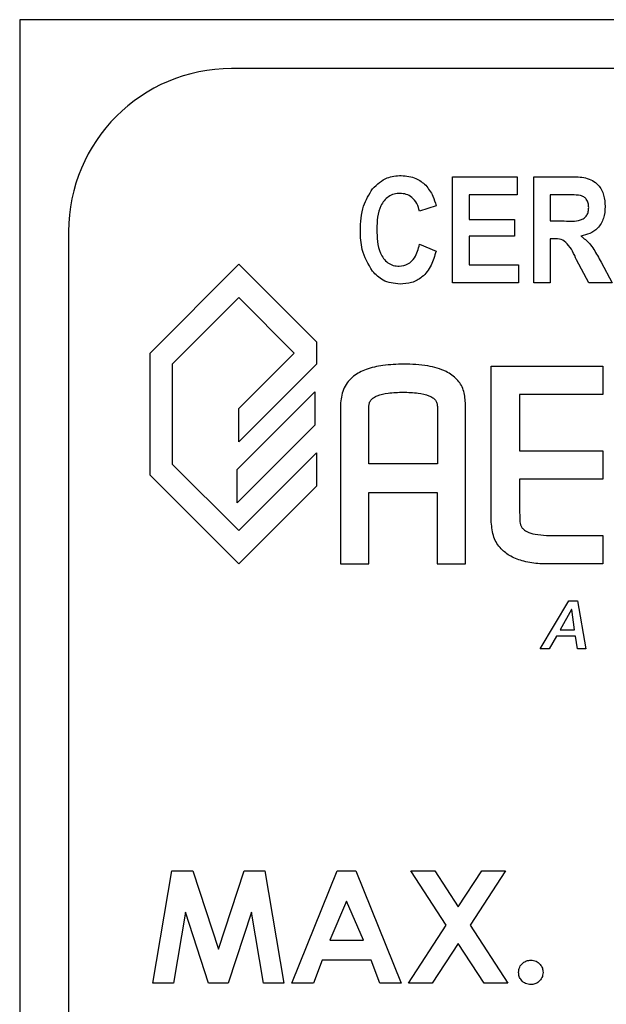
# Model space of a CAD drawing. Units: inches. Extents: x 237 to 459, y -15 to 143.
# Drawn here: x 283 to 284, y 47 to 48 of the extents above; entities that cross this region are included whole.
import ezdxf

# ---------------------------------------------------------------- set-up
doc = ezdxf.new("R2010")
doc.units = ezdxf.units.IN
doc.header["$LTSCALE"] = 0.125
doc.header["$MEASUREMENT"] = 0

# ---------------------------------------------------------------- blocks, each defined once
blk = doc.blocks.new('A$C4f1c5965')
at = {"color": 7, "linetype": 'Continuous'}
for p, q in [((1.023781, 2.906519), (0.781906, 2.906519)), ((0.781906, 2.906519), (0.781906, 2.625269)), ((1.007531, 2.902769), (0.798156, 2.902769)), ((0.815105, 2.894463), (0.820065, 2.894463)), ((0.815105, 2.886338), (0.815105, 2.894463)), ((0.820065, 2.894463), (0.820065, 2.893091)), ((0.821331, 2.894463), (0.824183, 2.894463)), ((0.821331, 2.886338), (0.821331, 2.894463)), ((0.816371, 2.893091), (0.816371, 2.891192)), ((0.820065, 2.893091), (0.816371, 2.893091)), ((0.822597, 2.893091), (0.822597, 2.891086)), ((0.82374, 2.893091), (0.822597, 2.893091)), ((0.813839, 2.892247), (0.812573, 2.891825)), ((0.816371, 2.891192), (0.819853, 2.891192)), ((0.819853, 2.891192), (0.819853, 2.889925)), ((0.822597, 2.891086), (0.82368, 2.891086)), ((0.785656, 2.890269), (0.785656, 2.641519)), ((0.816371, 2.889925), (0.816371, 2.887709)), ((0.819853, 2.889925), (0.816371, 2.889925)), ((0.812573, 2.889292), (0.813839, 2.888765)), ((0.822871, 2.889714), (0.822597, 2.889714)), ((0.822597, 2.889714), (0.822597, 2.886338)), ((0.791906, 2.880946), (0.798715, 2.887754)), ((0.798715, 2.887754), (0.804672, 2.881797)), ((0.816371, 2.887709), (0.82017, 2.887709)), ((0.82017, 2.887709), (0.82017, 2.886338)), ((0.825566, 2.886338), (0.824625, 2.888095)), ((0.826496, 2.887929), (0.827345, 2.886338)), ((0.82017, 2.886338), (0.815105, 2.886338)), ((0.822597, 2.886338), (0.821331, 2.886338)), ((0.827345, 2.886338), (0.825566, 2.886338)), ((0.798715, 2.885208), (0.793608, 2.880095)), ((0.80297, 2.880946), (0.798715, 2.885208)), ((0.804672, 2.881797), (0.804672, 2.880095)), ((0.791906, 2.871584), (0.791906, 2.880946)), ((0.798715, 2.876691), (0.80297, 2.880946)), ((0.793608, 2.880095), (0.793608, 2.872435)), ((0.804672, 2.880095), (0.798715, 2.874137)), ((0.818081, 2.879944), (0.826628, 2.879944)), ((0.818081, 2.86797), (0.818081, 2.879944)), ((0.826628, 2.879944), (0.826628, 2.877778)), ((0.798588, 2.87201), (0.804545, 2.877967)), ((0.804545, 2.877967), (0.804545, 2.875414)), ((0.806522, 2.877122), (0.806522, 2.864776)), ((0.816095, 2.864776), (0.816095, 2.877122)), ((0.820249, 2.877778), (0.820249, 2.873454)), ((0.826628, 2.877778), (0.820249, 2.877778)), ((0.798715, 2.874137), (0.798715, 2.876691)), ((0.808692, 2.872438), (0.808692, 2.876852)), ((0.813941, 2.876852), (0.813941, 2.872438)), ((0.804545, 2.875414), (0.798588, 2.869457)), ((0.798715, 2.867329), (0.804672, 2.873286)), ((0.804672, 2.873286), (0.804672, 2.87074)), ((0.820249, 2.873454), (0.826628, 2.873454)), ((0.826628, 2.873454), (0.826628, 2.871267)), ((0.793608, 2.872435), (0.798715, 2.867329)), ((0.798588, 2.869457), (0.798588, 2.87201)), ((0.813941, 2.872438), (0.808692, 2.872438)), ((0.798715, 2.864776), (0.791906, 2.871584)), ((0.820233, 2.871267), (0.820233, 2.869215)), ((0.826628, 2.871267), (0.820233, 2.871267)), ((0.804672, 2.87074), (0.798715, 2.864776)), ((0.808676, 2.864776), (0.808676, 2.870247)), ((0.808676, 2.870247), (0.81394, 2.870247)), ((0.81394, 2.870247), (0.81394, 2.864776)), ((0.820233, 2.869215), (0.820267, 2.868003)), ((0.822303, 2.86696), (0.826628, 2.86696)), ((0.826628, 2.86696), (0.826628, 2.864776)), ((0.806522, 2.864776), (0.808676, 2.864776)), ((0.81394, 2.864776), (0.816095, 2.864776)), ((0.826628, 2.864776), (0.821815, 2.864776)), ((0.821822, 2.858248), (0.824024, 2.861936)), ((0.824234, 2.861285), (0.82335, 2.859715)), ((0.824024, 2.861936), (0.824703, 2.861936)), ((0.824245, 2.861285), (0.824234, 2.861285)), ((0.824471, 2.859715), (0.824245, 2.861285)), ((0.824703, 2.861936), (0.82534, 2.858248)), ((0.82335, 2.859715), (0.824471, 2.859715)), ((0.823077, 2.859224), (0.822511, 2.858248)), ((0.824538, 2.859224), (0.823077, 2.859224)), ((0.824687, 2.858248), (0.824538, 2.859224)), ((0.822511, 2.858248), (0.821822, 2.858248)), ((0.82534, 2.858248), (0.824687, 2.858248)), ((0.792127, 2.832608), (0.793581, 2.84122)), ((0.793581, 2.84122), (0.795186, 2.84122)), ((0.795186, 2.84122), (0.797151, 2.835213)), ((0.797151, 2.835213), (0.79913, 2.84122)), ((0.79913, 2.84122), (0.800719, 2.84122)), ((0.800719, 2.84122), (0.802175, 2.832608)), ((0.802782, 2.832608), (0.806262, 2.84122)), ((0.806262, 2.84122), (0.807695, 2.84122)), ((0.807695, 2.84122), (0.811173, 2.832608)), ((0.811917, 2.84122), (0.813739, 2.84122)), ((0.814627, 2.837057), (0.811917, 2.84122)), ((0.813739, 2.84122), (0.815538, 2.838454)), ((0.815538, 2.838454), (0.817341, 2.84122)), ((0.819164, 2.84122), (0.816449, 2.837055)), ((0.817341, 2.84122), (0.819164, 2.84122)), ((0.806978, 2.83891), (0.805687, 2.83592)), ((0.808268, 2.83592), (0.806978, 2.83891)), ((0.794611, 2.838047), (0.793694, 2.832608)), ((0.796392, 2.832608), (0.794611, 2.838047)), ((0.79969, 2.838047), (0.7979, 2.832608)), ((0.80061, 2.832608), (0.79969, 2.838047)), ((0.811725, 2.832608), (0.814627, 2.837057)), ((0.816449, 2.837055), (0.819344, 2.832608)), ((0.805687, 2.83592), (0.808268, 2.83592)), ((0.815538, 2.835658), (0.813549, 2.832608)), ((0.817522, 2.832608), (0.815538, 2.835658)), ((0.805101, 2.834374), (0.804431, 2.832608)), ((0.808853, 2.834374), (0.805101, 2.834374)), ((0.809522, 2.832608), (0.808853, 2.834374)), ((0.793694, 2.832608), (0.792127, 2.832608)), ((0.7979, 2.832608), (0.796392, 2.832608)), ((0.802175, 2.832608), (0.80061, 2.832608)), ((0.804431, 2.832608), (0.802782, 2.832608)), ((0.811173, 2.832608), (0.809522, 2.832608)), ((0.813549, 2.832608), (0.811725, 2.832608)), ((0.819344, 2.832608), (0.817522, 2.832608))]:
    blk.add_line(p, q, dxfattribs=at)
blk.add_arc((0.798156, 2.890269), 0.0125, 90, 180, dxfattribs=at)
for points, knots in [([(0.808975, 2.893556), (0.809323, 2.893886), (0.809946, 2.894478), (0.810796, 2.894541), (0.811171, 2.894568)], [0, 0, 0, 0, 0.558457, 1, 1, 1, 1]), ([(0.811171, 2.894568), (0.811565, 2.894532), (0.81227, 2.894467), (0.812811, 2.894019), (0.813049, 2.893821)], [0, 0, 0, 0, 0.5594199, 1, 1, 1, 1]), ([(0.824183, 2.894463), (0.824561, 2.894466), (0.82531, 2.894471), (0.826299, 2.893964), (0.826755, 2.893073), (0.826797, 2.892483), (0.826818, 2.892187)], [0, 0, 0, 0, 0.281901, 0.558445, 0.778913, 1, 1, 1, 1]), ([(0.813049, 2.893821), (0.813253, 2.893556), (0.813618, 2.89308), (0.813771, 2.892502), (0.813839, 2.892247)], [0, 0, 0, 0, 0.558767, 1, 1, 1, 1]), ([(0.808035, 2.890329), (0.808061, 2.890979), (0.808108, 2.892139), (0.80871, 2.893123), (0.808975, 2.893556)], [0, 0, 0, 0, 0.560595, 1, 1, 1, 1]), ([(0.811079, 2.893197), (0.810924, 2.893186), (0.810615, 2.893164), (0.810189, 2.89296), (0.809846, 2.892644), (0.809341, 2.891859), (0.809319, 2.891066), (0.809302, 2.890433)], [0, 0, 0, 0, 0.125282, 0.2505, 0.3758162, 0.5011401, 1, 1, 1, 1]), ([(0.812573, 2.891825), (0.812519, 2.892025), (0.812412, 2.892426), (0.812036, 2.892882), (0.811567, 2.893155), (0.811242, 2.893183), (0.811079, 2.893197)], [0, 0, 0, 0, 0.280477, 0.559917, 0.779939, 1, 1, 1, 1]), ([(0.824925, 2.893032), (0.824704, 2.893054), (0.82431, 2.893095), (0.823914, 2.893092), (0.82374, 2.893091)], [0, 0, 0, 0, 0.559631, 1, 1, 1, 1]), ([(0.825552, 2.89211), (0.825546, 2.892223), (0.825536, 2.892449), (0.825391, 2.892737), (0.825175, 2.892938), (0.825008, 2.893), (0.824925, 2.893032)], [0, 0, 0, 0, 0.280361, 0.55965, 0.779807, 1, 1, 1, 1]), ([(0.826818, 2.892187), (0.826797, 2.891884), (0.826757, 2.891278), (0.826303, 2.89053), (0.82565, 2.89008), (0.825185, 2.889973), (0.824953, 2.889919)], [0, 0, 0, 0, 0.280309, 0.559366, 0.77944, 1, 1, 1, 1]), ([(0.82368, 2.891086), (0.824101, 2.891059), (0.824627, 2.891025), (0.82521, 2.891269), (0.825424, 2.891505), (0.825539, 2.891799), (0.825547, 2.892006), (0.825552, 2.89211)], [0, 0, 0, 0, 0.5006, 0.625255, 0.749976, 0.874839, 1, 1, 1, 1]), ([(0.808967, 2.887228), (0.808651, 2.887766), (0.808086, 2.888729), (0.808051, 2.889839), (0.808035, 2.890329)], [0, 0, 0, 0, 0.558437, 1, 1, 1, 1]), ([(0.809302, 2.890433), (0.809317, 2.889801), (0.809337, 2.88901), (0.809797, 2.88819), (0.810132, 2.887863), (0.810552, 2.88764), (0.810862, 2.887616), (0.811018, 2.887604)], [0, 0, 0, 0, 0.4992734, 0.6245458, 0.7497839, 0.8748101, 1, 1, 1, 1]), ([(0.824953, 2.889919), (0.825184, 2.889743), (0.825564, 2.889452), (0.825944, 2.888903), (0.826229, 2.888422), (0.826407, 2.888093), (0.826496, 2.887929)], [0, 0, 0, 0, 0.339543, 0.559583, 0.779779, 1, 1, 1, 1]), ([(0.811018, 2.887604), (0.811252, 2.887639), (0.811722, 2.887708), (0.812331, 2.888349), (0.812481, 2.888934), (0.812573, 2.889292)], [0, 0, 0, 0, 0.279041, 0.558814, 1, 1, 1, 1]), ([(0.824625, 2.888095), (0.824429, 2.88854), (0.824156, 2.889157), (0.823451, 2.889723), (0.823065, 2.889717), (0.822871, 2.889714)], [0, 0, 0, 0, 0.561903, 0.779558, 1, 1, 1, 1]), ([(0.813839, 2.888765), (0.813736, 2.888395), (0.813531, 2.887657), (0.81287, 2.886782), (0.811983, 2.8863), (0.81138, 2.886255), (0.811079, 2.886232)], [0, 0, 0, 0, 0.280702, 0.559891, 0.779751, 1, 1, 1, 1]), ([(0.811079, 2.886232), (0.810618, 2.886285), (0.809793, 2.886379), (0.80922, 2.886968), (0.808967, 2.887228)], [0, 0, 0, 0, 0.559028, 1, 1, 1, 1]), ([(0.811367, 2.880099), (0.810831, 2.880084), (0.809854, 2.880055), (0.808535, 2.879757), (0.807467, 2.87922), (0.806681, 2.878311), (0.806576, 2.877525), (0.806522, 2.877122)], [0, 0, 0, 0, 0.252976, 0.460733, 0.632697, 0.811472, 1, 1, 1, 1]), ([(0.816095, 2.877122), (0.816068, 2.877465), (0.816017, 2.878125), (0.815465, 2.878998), (0.814506, 2.879649), (0.813094, 2.880043), (0.811987, 2.880079), (0.811367, 2.880099)], [0, 0, 0, 0, 0.1622971, 0.3117813, 0.4730489, 0.7049263, 1, 1, 1, 1]), ([(0.808692, 2.876852), (0.808697, 2.876939), (0.808707, 2.877111), (0.80884, 2.877347), (0.809054, 2.877539), (0.809488, 2.87776), (0.81026, 2.877921), (0.81093, 2.877937), (0.811317, 2.877946)], [0, 0, 0, 0, 0.082856, 0.163506, 0.251971, 0.356041, 0.628007, 1, 1, 1, 1]), ([(0.811317, 2.877946), (0.811704, 2.877937), (0.812374, 2.877921), (0.813146, 2.87776), (0.81358, 2.877539), (0.813794, 2.877347), (0.813926, 2.877111), (0.813936, 2.876939), (0.813941, 2.876852)], [0, 0, 0, 0, 0.372001, 0.643967, 0.748034, 0.836497, 0.917144, 1, 1, 1, 1]), ([(0.820267, 2.868003), (0.820278, 2.867925), (0.820299, 2.867772), (0.820413, 2.867562), (0.820586, 2.867385), (0.820919, 2.867179), (0.821504, 2.86701), (0.822013, 2.866978), (0.822303, 2.86696)], [0, 0, 0, 0, 0.093819, 0.184882, 0.280651, 0.387608, 0.651775, 1, 1, 1, 1]), ([(0.821815, 2.864776), (0.821397, 2.864826), (0.820625, 2.864918), (0.819595, 2.865299), (0.818764, 2.865908), (0.818188, 2.866834), (0.818118, 2.867579), (0.818081, 2.86797)], [0, 0, 0, 0, 0.23022, 0.424615, 0.59481, 0.787116, 1, 1, 1, 1]), ([(0.820172, 2.833439), (0.820188, 2.833578), (0.82022, 2.833854), (0.820478, 2.834158), (0.820784, 2.834348), (0.821002, 2.834365), (0.82111, 2.834374)], [0, 0, 0, 0, 0.279622, 0.559145, 0.779474, 1, 1, 1, 1]), ([(0.82111, 2.834374), (0.821249, 2.834359), (0.821526, 2.834327), (0.82183, 2.834071), (0.822021, 2.833765), (0.82204, 2.833548), (0.822049, 2.833439)], [0, 0, 0, 0, 0.279536, 0.559447, 0.779705, 1, 1, 1, 1]), ([(0.82111, 2.832497), (0.820972, 2.832514), (0.820694, 2.832547), (0.820388, 2.832804), (0.820201, 2.833113), (0.820182, 2.833331), (0.820172, 2.833439)], [0, 0, 0, 0, 0.279565, 0.559423, 0.7797, 1, 1, 1, 1]), ([(0.822049, 2.833439), (0.822032, 2.833301), (0.822, 2.833023), (0.821743, 2.832718), (0.821438, 2.832525), (0.82122, 2.832507), (0.82111, 2.832497)], [0, 0, 0, 0, 0.2795583, 0.559263, 0.7795879, 1, 1, 1, 1])]:
    blk.add_open_spline(points, degree=3, knots=knots, dxfattribs=at)

msp = doc.modelspace()

# ---------------------------------------------------------------- block references
at = {"xscale": 16, "yscale": 16, "zscale": 16}
msp.add_blockref('A$C4f1c5965', (270.5239, 1.6654), dxfattribs=at)

doc.saveas('drawing.dxf')
